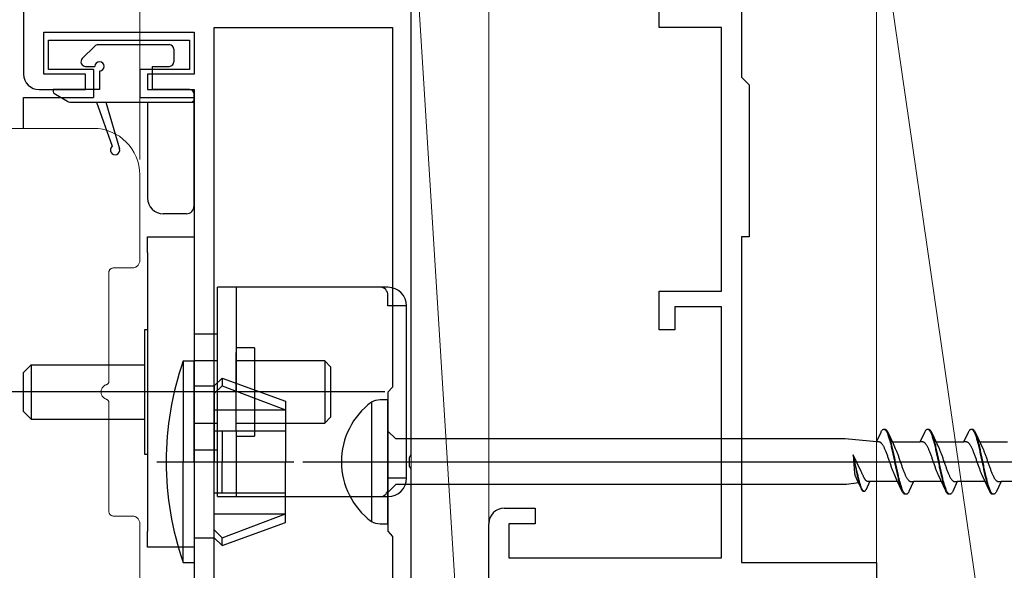
# Model space of a CAD drawing. Extents: x 105 to 1155, y 126 to 1687.
# Drawn here: x 923 to 987, y 367 to 403 of the extents above; entities that cross this region are included whole.
import ezdxf

# ---------------------------------------------------------------- set-up
doc = ezdxf.new("R2010")
doc.units = 0
doc.linetypes.add('YCENTER_1', pattern=[13, 10, -1, 1, -1])
doc.linetypes.add('YDIVIDE_1', pattern=[15, 10, -1, 1, -1, 1, -1])
for name, color, linetype, lineweight in [('YKK_11', 7, 'CONTINUOUS', 30), ('YKK_12', 2, 'CONTINUOUS', 13), ('YKK_13', 4, 'CONTINUOUS', 30), ('YKK_D', 6, 'CONTINUOUS', 13), ('YSS_K', 3, 'CONTINUOUS', 13)]:
    doc.layers.add(name, color=color, linetype=linetype, lineweight=lineweight)

msp = doc.modelspace()

# ---------------------------------------------------------------- linework, layer by layer
at = {"layer": 'YKK_11', "color": 211, "linetype": 'ByBlock', "lineweight": -2, "ltscale": 0.5}
for p, q in [((923.5, 447), (923.5, 399)), ((948.5, 374.458), (948.5, 447)), ((935.8, 359), (935.8, 402)), ((935.8, 402), (947.3, 402)), ((947.3, 402), (947.3, 378.819)), ((924.8, 399), (924.8, 401.7)), ((924.8, 401.7), (934.5, 401.7)), ((934.5, 401.7), (934.5, 399)), ((927.5, 399), (924.8, 399)), ((927.5, 398), (927.5, 399)), ((934.5, 399), (931.5, 399)), ((931.5, 399), (931.5, 398)), ((924.5, 398), (927.5, 398)), ((931.5, 398), (934.5, 398)), ((934.5, 398), (934.5, 359.7)), ((947.3, 378.819), (947, 378.481)), ((947, 378.481), (947, 369.519)), ((948.38, 374.275), (948.5, 374.458)), ((948.38, 373.725), (948.38, 374.275)), ((948.5, 373.542), (948.38, 373.725)), ((948.5, 338.958), (948.5, 373.542)), ((947, 369.519), (947.3, 369.181)), ((947.3, 369.181), (947.3, 359))]:
    msp.add_line(p, q, dxfattribs=at)
at = {"layer": 'YKK_11', "color": 4, "linetype": 'ByBlock', "lineweight": -2, "ltscale": 0.5}
for p, q in [((969.8, 410.2), (969.8, 398.8)), ((964.5, 402), (964.5, 404.5)), ((968.5, 402), (964.5, 402)), ((968.5, 385), (968.5, 402)), ((969.8, 398.8), (970.1, 398.5)), ((970.1, 398.5), (970.3, 398.3)), ((970.3, 398.3), (970.3, 388.5)), ((970.3, 388.5), (969.8, 388.5)), ((969.8, 388.5), (969.8, 367.5)), ((964.5, 382.5), (964.5, 385)), ((964.5, 385), (968.5, 385)), ((968.5, 384), (965.5, 384)), ((965.5, 384), (965.5, 382.5)), ((968.5, 367.8), (968.5, 384)), ((965.5, 382.5), (964.5, 382.5)), ((954.5, 371), (956.5, 371)), ((956.5, 371), (956.5, 370)), ((953.5, 341.5), (953.5, 370)), ((956.5, 370), (954.8, 370)), ((954.8, 370), (954.8, 367.8)), ((954.8, 367.8), (968.5, 367.8)), ((969.8, 367.5), (978.5, 367.5)), ((978.5, 367.5), (978.5, 366.5))]:
    msp.add_line(p, q, dxfattribs=at)
at = {"layer": 'YKK_11', "color": 211, "linetype": 'ByBlock', "lineweight": -2, "ltscale": 0.5}
msp.add_arc((924.5, 399), 1, 180.00001, 269.99999, dxfattribs=at)
at = {"layer": 'YKK_11', "color": 4, "linetype": 'ByBlock', "lineweight": -2, "ltscale": 0.5}
msp.add_arc((954.5, 370), 1, 90.00001, 179.99999, dxfattribs=at)
at = {"layer": 'YKK_12', "linetype": 'YDIVIDE_1', "ltscale": 1.5}
for p, q in [((928, 395.5), (853.5, 395.5)), ((931, 387), (931, 392.5)), ((929, 379.171), (929, 386.2)), ((929.3, 386.5), (930.5, 386.5)), ((929, 370.8), (929, 377.829)), ((930.5, 370.5), (929.3, 370.5)), ((931, 364.5), (931, 370))]:
    msp.add_line(p, q, dxfattribs=at)
for centre, radius, start, end in [((928, 392.5), 3, 0, 90), ((930.5, 387), 0.5, 270, 0), ((929.3, 386.2), 0.3, 90, 180), ((928.8, 379.171), 0.2, 286.56024, 0.08306), ((929, 378.5), 0.5, 106.66692, 253.33358), ((928.8, 377.829), 0.2, 359.91257, 73.43851), ((929.3, 370.8), 0.3, 180, 270), ((930.5, 370), 0.5, 0, 90)]:
    msp.add_arc(centre, radius, start, end, dxfattribs=at)
at = {"layer": 'YKK_13', "ltscale": 1.5}
for p, q in [((925.1, 399.3), (925.1, 401.2)), ((925.1, 401.2), (934.2, 401.2)), ((927.288, 400.012), (928.088, 400.812)), ((928.3, 400.9), (932.9, 400.9)), ((934.2, 401.2), (934.2, 399.3)), ((933.2, 400.6), (933.2, 399.8)), ((927.5, 399.5), (928.1, 399.5)), ((931.8, 399.5), (931.8, 398)), ((931.8, 399.5), (932.9, 399.5)), ((928, 399.3), (925.1, 399.3)), ((928, 399.3), (928, 397.5)), ((928.4, 399.2), (928.4, 398)), ((931, 399.3), (931, 397.5)), ((934.2, 399.3), (931, 399.3)), ((923.5, 397.5), (928, 397.5)), ((923.5, 395.5), (923.5, 397.5)), ((925.4, 398), (925.4, 397.951)), ((928.4, 398), (925.4, 398)), ((926.33, 397.24), (925.55, 397.691)), ((931, 397.5), (934.5, 397.5)), ((934.2, 398), (931.802, 398)), ((934.5, 390.5), (934.5, 397.7)), ((934.5, 397.5), (934.5, 359)), ((926.48, 397.2), (934.5, 397.2)), ((928.2, 397.2), (929.224, 394.343)), ((928.8, 397.2), (929.688, 394.185)), ((931.5, 397.2), (931.5, 391)), ((934.5, 397.325), (934.375, 397.2)), ((934, 390), (932.5, 390))]:
    msp.add_line(p, q, dxfattribs=at)
at = {"layer": 'YKK_13'}
for p, q in [((931.5, 388.5), (934.5, 388.5)), ((931.5, 387.5), (931.5, 388.5)), ((934.5, 388.5), (934.5, 368.5)), ((931.5, 387.5), (931.5, 369.5)), ((947, 385.25), (936, 385.25)), ((936, 371.75), (936, 385.25)), ((937.2, 385.25), (937.2, 378.5)), ((947, 384.05), (947, 384.75)), ((948.2, 384.05), (947, 384.05)), ((948.2, 372.951), (948.2, 384.049)), ((931.5, 382.5), (931.3, 382.5)), ((931.3, 382.5), (931.3, 374.5)), ((934.5, 382.25), (936, 382.25)), ((938.4, 381.35), (937.2, 381.35)), ((937.2, 375.951), (937.2, 381.049)), ((938.4, 381.35), (938.4, 375.65)), ((933.786, 380.5), (934.5, 380.5)), ((933.786, 380.5), (933.786, 374)), ((936, 380.5), (934.5, 380.5)), ((934.5, 374), (934.5, 380.5)), ((942.925, 380.5), (937.2, 380.5)), ((943.3, 380.125), (942.925, 380.5)), ((942.925, 380.5), (942.925, 376.5)), ((923.5, 379.75), (924, 380.25)), ((923.5, 377.25), (923.5, 379.75)), ((924, 380.25), (924, 376.75)), ((924, 380.25), (931.3, 380.25)), ((943.3, 380.125), (943.3, 376.875)), ((935.8, 378.9), (936.3, 379.4)), ((936.3, 379.4), (940.4, 377.908)), ((936.3, 379.4), (936.3, 378.9)), ((946.8, 378.5), (921, 378.5)), ((934.5, 378.9), (935.8, 378.9)), ((935.8, 378.9), (935.8, 374)), ((935.8, 378.4), (936.3, 378.9)), ((936.3, 378.9), (940.4, 377.348)), ((940.4, 377.908), (940.4, 374)), ((924, 376.75), (923.5, 377.25)), ((935.8, 377.348), (940.4, 377.348)), ((924, 376.75), (931.3, 376.75)), ((942.925, 376.5), (943.3, 376.875)), ((934.5, 376.5), (936, 376.5)), ((935.8, 376), (940.4, 376)), ((936.3, 376), (936.3, 374)), ((937.2, 376.5), (942.925, 376.5)), ((937.2, 375.951), (937.2, 371.75)), ((937.2, 375.65), (938.4, 375.65)), ((936, 374.75), (934.5, 374.75)), ((931.3, 374.5), (931.5, 374.5)), ((933.786, 367.5), (933.786, 374)), ((934.5, 374), (934.5, 367.5)), ((935.8, 369.1), (935.8, 374)), ((936.3, 372), (936.3, 374)), ((940.4, 370.092), (940.4, 374)), ((947, 372.25), (947, 372.95)), ((948.2, 372.95), (947, 372.95)), ((935.8, 372), (940.4, 372)), ((936, 371.75), (947, 371.75)), ((935.8, 370.652), (940.4, 370.652)), ((936.3, 369.1), (940.4, 370.652)), ((935.8, 369.6), (936.3, 369.1)), ((936.3, 368.6), (940.4, 370.092)), ((931.5, 368.5), (931.5, 369.5)), ((934.5, 369.1), (935.8, 369.1)), ((935.8, 369.1), (936.3, 368.6)), ((936.3, 368.6), (936.3, 369.1)), ((934.5, 368.5), (931.5, 368.5)), ((933.786, 367.5), (934.5, 367.5))]:
    msp.add_line(p, q, dxfattribs=at)
at = {"layer": 'YKK_13', "linetype": 'ByBlock', "lineweight": -2, "ltscale": 3}
for p, q in [((945.93, 377.852), (945.93, 370.148)), ((947, 378), (946.495, 378)), ((947, 370), (947, 378)), ((947.5, 375.475), (947, 375.975)), ((978.5, 375.275), (978.796, 375.915)), ((978.796, 375.915), (978.816, 375.952)), ((978.816, 375.952), (978.835, 375.985)), ((978.835, 375.985), (978.855, 376.014)), ((978.855, 376.014), (978.875, 376.038)), ((978.875, 376.038), (978.894, 376.059)), ((978.894, 376.059), (978.914, 376.076)), ((978.914, 376.076), (978.933, 376.088)), ((978.933, 376.088), (978.953, 376.096)), ((978.953, 376.096), (978.972, 376.1)), ((978.972, 376.1), (979.052, 376.1)), ((979.012, 376.095), (979.031, 376.086)), ((979.031, 376.086), (979.051, 376.073)), ((979.051, 376.073), (979.07, 376.056)), ((979.052, 376.1), (979.072, 376.096)), ((979.07, 376.056), (979.09, 376.035)), ((979.072, 376.096), (979.092, 376.088)), ((979.09, 376.035), (979.11, 376.01)), ((979.092, 376.088), (979.111, 376.076)), ((979.11, 376.01), (979.129, 375.98)), ((979.111, 376.076), (979.131, 376.059)), ((979.129, 375.98), (979.149, 375.947)), ((979.131, 376.059), (979.15, 376.038)), ((979.149, 375.947), (979.168, 375.909)), ((979.15, 376.038), (979.17, 376.014)), ((979.168, 375.909), (979.188, 375.868)), ((979.17, 376.014), (979.19, 375.985)), ((979.19, 375.985), (979.209, 375.952)), ((979.209, 375.952), (979.229, 375.915)), ((979.229, 375.915), (979.248, 375.875)), ((981.32, 375.275), (981.616, 375.915)), ((981.616, 375.915), (981.636, 375.952)), ((981.636, 375.952), (981.655, 375.985)), ((981.655, 375.985), (981.675, 376.014)), ((981.675, 376.014), (981.695, 376.038)), ((981.695, 376.038), (981.714, 376.059)), ((981.714, 376.059), (981.734, 376.076)), ((981.734, 376.076), (981.753, 376.088)), ((981.753, 376.088), (981.773, 376.096)), ((981.773, 376.096), (981.792, 376.1)), ((981.792, 376.1), (981.872, 376.1)), ((981.832, 376.095), (981.851, 376.086)), ((981.851, 376.086), (981.871, 376.073)), ((981.871, 376.073), (981.89, 376.056)), ((981.872, 376.1), (981.892, 376.096)), ((981.89, 376.056), (981.91, 376.035)), ((981.892, 376.096), (981.912, 376.088)), ((981.91, 376.035), (981.93, 376.01)), ((981.912, 376.088), (981.931, 376.076)), ((981.93, 376.01), (981.949, 375.98)), ((981.931, 376.076), (981.951, 376.059)), ((981.949, 375.98), (981.969, 375.947)), ((981.951, 376.059), (981.97, 376.038)), ((981.969, 375.947), (981.988, 375.909)), ((981.97, 376.038), (981.99, 376.014)), ((981.988, 375.909), (982.008, 375.868)), ((981.99, 376.014), (982.01, 375.985)), ((982.01, 375.985), (982.029, 375.952)), ((982.029, 375.952), (982.049, 375.915)), ((982.049, 375.915), (982.068, 375.875)), ((984.14, 375.275), (984.436, 375.915)), ((984.436, 375.915), (984.456, 375.952)), ((984.456, 375.952), (984.475, 375.985)), ((984.475, 375.985), (984.495, 376.014)), ((984.495, 376.014), (984.515, 376.038)), ((984.515, 376.038), (984.534, 376.059)), ((984.534, 376.059), (984.554, 376.076)), ((984.554, 376.076), (984.573, 376.088)), ((984.573, 376.088), (984.593, 376.096)), ((984.593, 376.096), (984.612, 376.1)), ((984.612, 376.1), (984.692, 376.1)), ((984.652, 376.095), (984.671, 376.086)), ((984.671, 376.086), (984.691, 376.073)), ((984.691, 376.073), (984.71, 376.056)), ((984.692, 376.1), (984.712, 376.096)), ((984.71, 376.056), (984.73, 376.035)), ((984.712, 376.096), (984.732, 376.088)), ((984.73, 376.035), (984.75, 376.01)), ((984.732, 376.088), (984.751, 376.076)), ((984.75, 376.01), (984.769, 375.98)), ((984.751, 376.076), (984.771, 376.059)), ((984.769, 375.98), (984.789, 375.947)), ((984.771, 376.059), (984.79, 376.038)), ((984.789, 375.947), (984.808, 375.909)), ((984.79, 376.038), (984.81, 376.014)), ((984.808, 375.909), (984.828, 375.868)), ((984.81, 376.014), (984.83, 375.985)), ((984.83, 375.985), (984.849, 375.952)), ((984.849, 375.952), (984.869, 375.915)), ((984.869, 375.915), (984.888, 375.875)), ((976.483, 375.475), (947.5, 375.475)), ((978.5, 375.275), (976.483, 375.475)), ((978.679, 375.275), (978.5, 375.275)), ((978.698, 375.272), (978.679, 375.275)), ((979.188, 375.868), (979.207, 375.823)), ((979.207, 375.823), (979.227, 375.775)), ((979.227, 375.775), (979.247, 375.722)), ((979.247, 375.722), (979.266, 375.667)), ((979.248, 375.875), (979.571, 375.176)), ((979.266, 375.667), (979.286, 375.608)), ((979.286, 375.608), (979.305, 375.546)), ((979.307, 375.731), (979.287, 375.782)), ((979.305, 375.546), (979.325, 375.48)), ((979.327, 375.675), (979.307, 375.731)), ((979.325, 375.48), (979.345, 375.412)), ((979.346, 375.617), (979.327, 375.675)), ((979.345, 375.412), (979.364, 375.341)), ((979.366, 375.555), (979.346, 375.617)), ((979.364, 375.341), (979.384, 375.267)), ((979.385, 375.49), (979.366, 375.555)), ((979.405, 375.422), (979.385, 375.49)), ((979.425, 375.352), (979.405, 375.422)), ((979.444, 375.278), (979.425, 375.352)), ((979.464, 375.202), (979.444, 375.278)), ((979.525, 375.275), (981.32, 375.275)), ((981.499, 375.275), (981.32, 375.275)), ((981.518, 375.272), (981.499, 375.275)), ((982.008, 375.868), (982.027, 375.823)), ((982.027, 375.823), (982.047, 375.775)), ((982.047, 375.775), (982.067, 375.722)), ((982.067, 375.722), (982.086, 375.667)), ((982.068, 375.875), (982.391, 375.176)), ((982.086, 375.667), (982.106, 375.608)), ((982.106, 375.608), (982.125, 375.546)), ((982.127, 375.731), (982.107, 375.782)), ((982.125, 375.546), (982.145, 375.48)), ((982.147, 375.675), (982.127, 375.731)), ((982.145, 375.48), (982.165, 375.412)), ((982.166, 375.617), (982.147, 375.675)), ((982.165, 375.412), (982.184, 375.341)), ((982.186, 375.555), (982.166, 375.617)), ((982.184, 375.341), (982.204, 375.267)), ((982.205, 375.49), (982.186, 375.555)), ((982.225, 375.422), (982.205, 375.49)), ((982.245, 375.352), (982.225, 375.422)), ((982.264, 375.278), (982.245, 375.352)), ((982.284, 375.202), (982.264, 375.278)), ((982.345, 375.275), (984.14, 375.275)), ((984.319, 375.275), (984.14, 375.275)), ((984.338, 375.272), (984.319, 375.275)), ((984.828, 375.868), (984.847, 375.823)), ((984.847, 375.823), (984.867, 375.775)), ((984.867, 375.775), (984.887, 375.722)), ((984.887, 375.722), (984.906, 375.667)), ((984.888, 375.875), (985.211, 375.176)), ((984.906, 375.667), (984.926, 375.608)), ((984.926, 375.608), (984.945, 375.546)), ((984.947, 375.731), (984.927, 375.782)), ((984.945, 375.546), (984.965, 375.48)), ((984.967, 375.675), (984.947, 375.731)), ((984.965, 375.48), (984.985, 375.412)), ((984.986, 375.617), (984.967, 375.675)), ((984.985, 375.412), (985.004, 375.341)), ((985.006, 375.555), (984.986, 375.617)), ((985.004, 375.341), (985.024, 375.267)), ((985.025, 375.49), (985.006, 375.555)), ((985.045, 375.422), (985.025, 375.49)), ((985.065, 375.352), (985.045, 375.422)), ((985.084, 375.278), (985.065, 375.352)), ((985.104, 375.202), (985.084, 375.278)), ((985.165, 375.275), (986.96, 375.275)), ((978.718, 375.267), (978.698, 375.272)), ((978.738, 375.26), (978.718, 375.267)), ((978.757, 375.25), (978.738, 375.26)), ((978.777, 375.237), (978.757, 375.25)), ((978.796, 375.222), (978.777, 375.237)), ((978.816, 375.204), (978.796, 375.222)), ((978.836, 375.184), (978.816, 375.204)), ((978.855, 375.162), (978.836, 375.184)), ((978.875, 375.137), (978.855, 375.162)), ((978.894, 375.11), (978.875, 375.137)), ((978.914, 375.081), (978.894, 375.11)), ((978.933, 375.049), (978.914, 375.081)), ((978.953, 375.016), (978.933, 375.049)), ((978.973, 374.98), (978.953, 375.016)), ((978.992, 374.943), (978.973, 374.98)), ((979.012, 374.903), (978.992, 374.943)), ((979.031, 374.862), (979.012, 374.903)), ((979.051, 374.819), (979.031, 374.862)), ((979.071, 374.774), (979.051, 374.819)), ((979.09, 374.728), (979.071, 374.774)), ((979.11, 374.68), (979.09, 374.728)), ((979.129, 374.631), (979.11, 374.68)), ((979.384, 375.267), (979.403, 375.19)), ((979.403, 375.19), (979.423, 375.111)), ((979.423, 375.111), (979.442, 375.03)), ((979.442, 375.03), (979.462, 374.947)), ((979.462, 374.947), (979.482, 374.862)), ((979.483, 375.124), (979.464, 375.202)), ((979.482, 374.862), (979.501, 374.775)), ((979.503, 375.043), (979.483, 375.124)), ((979.501, 374.775), (979.521, 374.687)), ((979.522, 374.96), (979.503, 375.043)), ((979.521, 374.687), (979.54, 374.597)), ((979.542, 374.875), (979.522, 374.96)), ((979.562, 374.789), (979.542, 374.875)), ((979.581, 374.7), (979.562, 374.789)), ((979.571, 375.176), (979.718, 374.859)), ((979.601, 374.611), (979.581, 374.7)), ((979.718, 374.859), (979.738, 374.815)), ((979.738, 374.815), (979.757, 374.771)), ((979.757, 374.771), (979.777, 374.724)), ((979.777, 374.724), (979.796, 374.676)), ((979.796, 374.676), (979.816, 374.627)), ((981.538, 375.267), (981.518, 375.272)), ((981.558, 375.26), (981.538, 375.267)), ((981.577, 375.25), (981.558, 375.26)), ((981.597, 375.237), (981.577, 375.25)), ((981.616, 375.222), (981.597, 375.237)), ((981.636, 375.204), (981.616, 375.222)), ((981.656, 375.184), (981.636, 375.204)), ((981.675, 375.162), (981.656, 375.184)), ((981.695, 375.137), (981.675, 375.162)), ((981.714, 375.11), (981.695, 375.137)), ((981.734, 375.081), (981.714, 375.11)), ((981.753, 375.049), (981.734, 375.081)), ((981.773, 375.016), (981.753, 375.049)), ((981.793, 374.98), (981.773, 375.016)), ((981.812, 374.943), (981.793, 374.98)), ((981.832, 374.903), (981.812, 374.943)), ((981.851, 374.862), (981.832, 374.903)), ((981.871, 374.819), (981.851, 374.862)), ((981.891, 374.774), (981.871, 374.819)), ((981.91, 374.728), (981.891, 374.774)), ((981.93, 374.68), (981.91, 374.728)), ((981.949, 374.631), (981.93, 374.68)), ((982.204, 375.267), (982.223, 375.19)), ((982.223, 375.19), (982.243, 375.111)), ((982.243, 375.111), (982.262, 375.03)), ((982.262, 375.03), (982.282, 374.947)), ((982.282, 374.947), (982.302, 374.862)), ((982.303, 375.124), (982.284, 375.202)), ((982.302, 374.862), (982.321, 374.775)), ((982.323, 375.043), (982.303, 375.124)), ((982.321, 374.775), (982.341, 374.687)), ((982.342, 374.96), (982.323, 375.043)), ((982.341, 374.687), (982.36, 374.597)), ((982.362, 374.875), (982.342, 374.96)), ((982.382, 374.789), (982.362, 374.875)), ((982.401, 374.7), (982.382, 374.789)), ((982.391, 375.176), (982.538, 374.859)), ((982.421, 374.611), (982.401, 374.7)), ((982.538, 374.859), (982.558, 374.815)), ((982.558, 374.815), (982.577, 374.771)), ((982.577, 374.771), (982.597, 374.724)), ((982.597, 374.724), (982.616, 374.676)), ((982.616, 374.676), (982.636, 374.627)), ((984.358, 375.267), (984.338, 375.272)), ((984.378, 375.26), (984.358, 375.267)), ((984.397, 375.25), (984.378, 375.26)), ((984.417, 375.237), (984.397, 375.25)), ((984.436, 375.222), (984.417, 375.237)), ((984.456, 375.204), (984.436, 375.222)), ((984.476, 375.184), (984.456, 375.204)), ((984.495, 375.162), (984.476, 375.184)), ((984.515, 375.137), (984.495, 375.162)), ((984.534, 375.11), (984.515, 375.137)), ((984.554, 375.081), (984.534, 375.11)), ((984.573, 375.049), (984.554, 375.081)), ((984.593, 375.016), (984.573, 375.049)), ((984.613, 374.98), (984.593, 375.016)), ((984.632, 374.943), (984.613, 374.98)), ((984.652, 374.903), (984.632, 374.943)), ((984.671, 374.862), (984.652, 374.903)), ((984.691, 374.819), (984.671, 374.862)), ((984.711, 374.774), (984.691, 374.819)), ((984.73, 374.728), (984.711, 374.774)), ((984.75, 374.68), (984.73, 374.728)), ((984.769, 374.631), (984.75, 374.68)), ((985.024, 375.267), (985.043, 375.19)), ((985.043, 375.19), (985.063, 375.111)), ((985.063, 375.111), (985.082, 375.03)), ((985.082, 375.03), (985.102, 374.947)), ((985.102, 374.947), (985.122, 374.862)), ((985.123, 375.124), (985.104, 375.202)), ((985.122, 374.862), (985.141, 374.775)), ((985.143, 375.043), (985.123, 375.124)), ((985.141, 374.775), (985.161, 374.687)), ((985.162, 374.96), (985.143, 375.043)), ((985.161, 374.687), (985.18, 374.597)), ((985.182, 374.875), (985.162, 374.96)), ((985.202, 374.789), (985.182, 374.875)), ((985.221, 374.7), (985.202, 374.789)), ((985.211, 375.176), (985.358, 374.859)), ((985.241, 374.611), (985.221, 374.7)), ((985.358, 374.859), (985.378, 374.815)), ((985.378, 374.815), (985.397, 374.771)), ((985.397, 374.771), (985.417, 374.724)), ((985.417, 374.724), (985.436, 374.676)), ((985.436, 374.676), (985.456, 374.627)), ((977, 374.453), (977.091, 373.256)), ((977.516, 373.376), (977, 374.453)), ((977.285, 373.24), (977, 374.453)), ((977, 374.453), (977.239, 373.23)), ((979.149, 374.581), (979.129, 374.631)), ((979.168, 374.529), (979.149, 374.581)), ((979.188, 374.477), (979.168, 374.529)), ((979.208, 374.423), (979.188, 374.477)), ((979.227, 374.369), (979.208, 374.423)), ((979.247, 374.314), (979.227, 374.369)), ((979.266, 374.258), (979.247, 374.314)), ((979.286, 374.202), (979.266, 374.258)), ((979.306, 374.145), (979.286, 374.202)), ((979.325, 374.088), (979.306, 374.145)), ((979.345, 374.031), (979.325, 374.088)), ((979.364, 373.974), (979.345, 374.031)), ((979.54, 374.597), (979.56, 374.506)), ((979.56, 374.506), (979.58, 374.414)), ((979.58, 374.414), (979.599, 374.322)), ((979.599, 374.322), (979.619, 374.228)), ((979.62, 374.52), (979.601, 374.611)), ((979.619, 374.228), (979.638, 374.134)), ((979.64, 374.428), (979.62, 374.52)), ((979.638, 374.134), (979.658, 374.04)), ((979.66, 374.336), (979.64, 374.428)), ((979.658, 374.04), (979.677, 373.946)), ((979.679, 374.242), (979.66, 374.336)), ((979.699, 374.148), (979.679, 374.242)), ((979.718, 374.054), (979.699, 374.148)), ((979.738, 373.96), (979.718, 374.054)), ((979.816, 374.627), (979.836, 374.577)), ((979.836, 374.577), (979.855, 374.525)), ((979.855, 374.525), (979.875, 374.473)), ((979.875, 374.473), (979.894, 374.419)), ((979.894, 374.419), (979.914, 374.364)), ((979.914, 374.364), (979.933, 374.309)), ((979.933, 374.309), (979.953, 374.254)), ((979.953, 374.254), (979.973, 374.197)), ((979.973, 374.197), (979.992, 374.14)), ((979.992, 374.14), (980.012, 374.083)), ((980.012, 374.083), (980.031, 374.026)), ((980.031, 374.026), (980.051, 373.969)), ((981.969, 374.581), (981.949, 374.631)), ((981.988, 374.529), (981.969, 374.581)), ((982.008, 374.477), (981.988, 374.529)), ((982.028, 374.423), (982.008, 374.477)), ((982.047, 374.369), (982.028, 374.423)), ((982.067, 374.314), (982.047, 374.369)), ((982.086, 374.258), (982.067, 374.314)), ((982.106, 374.202), (982.086, 374.258)), ((982.126, 374.145), (982.106, 374.202)), ((982.145, 374.088), (982.126, 374.145)), ((982.165, 374.031), (982.145, 374.088)), ((982.184, 373.974), (982.165, 374.031)), ((982.36, 374.597), (982.38, 374.506)), ((982.38, 374.506), (982.4, 374.414)), ((982.4, 374.414), (982.419, 374.322)), ((982.419, 374.322), (982.439, 374.228)), ((982.44, 374.52), (982.421, 374.611)), ((982.439, 374.228), (982.458, 374.134)), ((982.46, 374.428), (982.44, 374.52)), ((982.458, 374.134), (982.478, 374.04)), ((982.48, 374.336), (982.46, 374.428)), ((982.478, 374.04), (982.497, 373.946)), ((982.499, 374.242), (982.48, 374.336)), ((982.519, 374.148), (982.499, 374.242)), ((982.538, 374.054), (982.519, 374.148)), ((982.558, 373.96), (982.538, 374.054)), ((982.636, 374.627), (982.656, 374.577)), ((982.656, 374.577), (982.675, 374.525)), ((982.675, 374.525), (982.695, 374.473)), ((982.695, 374.473), (982.714, 374.419)), ((982.714, 374.419), (982.734, 374.364)), ((982.734, 374.364), (982.753, 374.309)), ((982.753, 374.309), (982.773, 374.254)), ((982.773, 374.254), (982.793, 374.197)), ((982.793, 374.197), (982.812, 374.14)), ((982.812, 374.14), (982.832, 374.083)), ((982.832, 374.083), (982.851, 374.026)), ((982.851, 374.026), (982.871, 373.969)), ((984.789, 374.581), (984.769, 374.631)), ((984.808, 374.529), (984.789, 374.581)), ((984.828, 374.477), (984.808, 374.529)), ((984.848, 374.423), (984.828, 374.477)), ((984.867, 374.369), (984.848, 374.423)), ((984.887, 374.314), (984.867, 374.369)), ((984.906, 374.258), (984.887, 374.314)), ((984.926, 374.202), (984.906, 374.258)), ((984.946, 374.145), (984.926, 374.202)), ((984.965, 374.088), (984.946, 374.145)), ((984.985, 374.031), (984.965, 374.088)), ((985.004, 373.974), (984.985, 374.031)), ((985.18, 374.597), (985.2, 374.506)), ((985.2, 374.506), (985.22, 374.414)), ((985.22, 374.414), (985.239, 374.322)), ((985.239, 374.322), (985.259, 374.228)), ((985.26, 374.52), (985.241, 374.611)), ((985.259, 374.228), (985.278, 374.134)), ((985.28, 374.428), (985.26, 374.52)), ((985.278, 374.134), (985.298, 374.04)), ((985.3, 374.336), (985.28, 374.428)), ((985.298, 374.04), (985.317, 373.946)), ((985.319, 374.242), (985.3, 374.336)), ((985.339, 374.148), (985.319, 374.242)), ((985.358, 374.054), (985.339, 374.148)), ((985.378, 373.96), (985.358, 374.054)), ((985.456, 374.627), (985.476, 374.577)), ((985.476, 374.577), (985.495, 374.525)), ((985.495, 374.525), (985.515, 374.473)), ((985.515, 374.473), (985.534, 374.419)), ((985.534, 374.419), (985.554, 374.364)), ((985.554, 374.364), (985.573, 374.309)), ((985.573, 374.309), (985.593, 374.254)), ((985.593, 374.254), (985.613, 374.197)), ((985.613, 374.197), (985.632, 374.14)), ((985.632, 374.14), (985.652, 374.083)), ((985.652, 374.083), (985.671, 374.026)), ((985.671, 374.026), (985.691, 373.969)), ((977.562, 373.279), (977.516, 373.376)), ((979.384, 373.917), (979.364, 373.974)), ((979.403, 373.86), (979.384, 373.917)), ((979.423, 373.803), (979.403, 373.86)), ((979.443, 373.747), (979.423, 373.803)), ((979.462, 373.691), (979.443, 373.747)), ((979.482, 373.636), (979.462, 373.691)), ((979.501, 373.581), (979.482, 373.636)), ((979.521, 373.527), (979.501, 373.581)), ((979.541, 373.475), (979.521, 373.527)), ((979.56, 373.423), (979.541, 373.475)), ((979.58, 373.373), (979.56, 373.423)), ((979.599, 373.324), (979.58, 373.373)), ((979.677, 373.946), (979.697, 373.852)), ((979.697, 373.852), (979.717, 373.758)), ((979.717, 373.758), (979.736, 373.664)), ((979.736, 373.664), (979.756, 373.572)), ((979.757, 373.866), (979.738, 373.96)), ((979.756, 373.572), (979.775, 373.48)), ((979.777, 373.772), (979.757, 373.866)), ((979.775, 373.48), (979.795, 373.389)), ((979.797, 373.678), (979.777, 373.772)), ((979.795, 373.389), (979.815, 373.3)), ((979.816, 373.586), (979.797, 373.678)), ((979.836, 373.494), (979.816, 373.586)), ((979.855, 373.403), (979.836, 373.494)), ((979.875, 373.313), (979.855, 373.403)), ((980.051, 373.969), (980.071, 373.912)), ((980.071, 373.912), (980.09, 373.855)), ((980.09, 373.855), (980.11, 373.798)), ((980.11, 373.798), (980.129, 373.742)), ((980.129, 373.742), (980.149, 373.686)), ((980.149, 373.686), (980.168, 373.631)), ((980.168, 373.631), (980.188, 373.577)), ((980.188, 373.577), (980.208, 373.523)), ((980.208, 373.523), (980.227, 373.471)), ((980.227, 373.471), (980.247, 373.419)), ((980.247, 373.419), (980.266, 373.369)), ((980.266, 373.369), (980.286, 373.32)), ((982.204, 373.917), (982.184, 373.974)), ((982.223, 373.86), (982.204, 373.917)), ((982.243, 373.803), (982.223, 373.86)), ((982.263, 373.747), (982.243, 373.803)), ((982.282, 373.691), (982.263, 373.747)), ((982.302, 373.636), (982.282, 373.691)), ((982.321, 373.581), (982.302, 373.636)), ((982.341, 373.527), (982.321, 373.581)), ((982.361, 373.475), (982.341, 373.527)), ((982.38, 373.423), (982.361, 373.475)), ((982.4, 373.373), (982.38, 373.423)), ((982.419, 373.324), (982.4, 373.373)), ((982.497, 373.946), (982.517, 373.852)), ((982.517, 373.852), (982.537, 373.758)), ((982.537, 373.758), (982.556, 373.664)), ((982.556, 373.664), (982.576, 373.572)), ((982.577, 373.866), (982.558, 373.96)), ((982.576, 373.572), (982.595, 373.48)), ((982.597, 373.772), (982.577, 373.866)), ((982.595, 373.48), (982.615, 373.389)), ((982.617, 373.678), (982.597, 373.772)), ((982.615, 373.389), (982.635, 373.3)), ((982.636, 373.586), (982.617, 373.678)), ((982.656, 373.494), (982.636, 373.586)), ((982.675, 373.403), (982.656, 373.494)), ((982.695, 373.313), (982.675, 373.403)), ((982.871, 373.969), (982.891, 373.912)), ((982.891, 373.912), (982.91, 373.855)), ((982.91, 373.855), (982.93, 373.798)), ((982.93, 373.798), (982.949, 373.742)), ((982.949, 373.742), (982.969, 373.686)), ((982.969, 373.686), (982.988, 373.631)), ((982.988, 373.631), (983.008, 373.577)), ((983.008, 373.577), (983.028, 373.523)), ((983.028, 373.523), (983.047, 373.471)), ((983.047, 373.471), (983.067, 373.419)), ((983.067, 373.419), (983.086, 373.369)), ((983.086, 373.369), (983.106, 373.32)), ((985.024, 373.917), (985.004, 373.974)), ((985.043, 373.86), (985.024, 373.917)), ((985.063, 373.803), (985.043, 373.86)), ((985.083, 373.747), (985.063, 373.803)), ((985.102, 373.691), (985.083, 373.747)), ((985.122, 373.636), (985.102, 373.691)), ((985.141, 373.581), (985.122, 373.636)), ((985.161, 373.527), (985.141, 373.581)), ((985.181, 373.475), (985.161, 373.527)), ((985.2, 373.423), (985.181, 373.475)), ((985.22, 373.373), (985.2, 373.423)), ((985.239, 373.324), (985.22, 373.373)), ((985.317, 373.946), (985.337, 373.852)), ((985.337, 373.852), (985.357, 373.758)), ((985.357, 373.758), (985.376, 373.664)), ((985.376, 373.664), (985.396, 373.572)), ((985.397, 373.866), (985.378, 373.96)), ((985.396, 373.572), (985.415, 373.48)), ((985.417, 373.772), (985.397, 373.866)), ((985.415, 373.48), (985.435, 373.389)), ((985.437, 373.678), (985.417, 373.772)), ((985.435, 373.389), (985.455, 373.3)), ((985.456, 373.586), (985.437, 373.678)), ((985.476, 373.494), (985.456, 373.586)), ((985.495, 373.403), (985.476, 373.494)), ((985.515, 373.313), (985.495, 373.403)), ((985.691, 373.969), (985.711, 373.912)), ((985.711, 373.912), (985.73, 373.855)), ((985.73, 373.855), (985.75, 373.798)), ((985.75, 373.798), (985.769, 373.742)), ((985.769, 373.742), (985.789, 373.686)), ((985.789, 373.686), (985.808, 373.631)), ((985.808, 373.631), (985.828, 373.577)), ((985.828, 373.577), (985.848, 373.523)), ((985.848, 373.523), (985.867, 373.471)), ((985.867, 373.471), (985.887, 373.419)), ((985.887, 373.419), (985.906, 373.369)), ((985.906, 373.369), (985.926, 373.32)), ((977.091, 373.256), (977.098, 373.2)), ((977.098, 373.2), (977.11, 373.133)), ((977.11, 373.133), (977.135, 373.074)), ((977.135, 373.074), (977.15, 373.042)), ((977.15, 373.042), (977.262, 372.8)), ((977.239, 373.23), (977.254, 373.162)), ((977.254, 373.162), (977.269, 373.095)), ((977.262, 372.8), (977.507, 372.269)), ((977.269, 373.095), (977.284, 373.029)), ((977.284, 373.029), (977.299, 372.965)), ((977.3, 373.172), (977.285, 373.24)), ((977.299, 372.965), (977.314, 372.902)), ((977.315, 373.105), (977.3, 373.172)), ((977.314, 372.902), (977.329, 372.84)), ((977.33, 373.039), (977.315, 373.105)), ((977.329, 372.84), (977.344, 372.781)), ((977.345, 372.974), (977.33, 373.039)), ((977.344, 372.781), (977.358, 372.723)), ((977.36, 372.911), (977.345, 372.974)), ((977.375, 372.849), (977.36, 372.911)), ((977.389, 372.789), (977.375, 372.849)), ((977.404, 372.731), (977.389, 372.789)), ((977.588, 373.229), (977.562, 373.279)), ((977.612, 373.177), (977.588, 373.229)), ((977.627, 373.141), (977.612, 373.177)), ((977.642, 373.106), (977.627, 373.141)), ((977.657, 373.072), (977.642, 373.106)), ((977.672, 373.039), (977.657, 373.072)), ((977.687, 373.008), (977.672, 373.039)), ((977.702, 372.978), (977.687, 373.008)), ((977.717, 372.949), (977.702, 372.978)), ((977.732, 372.922), (977.717, 372.949)), ((977.746, 372.897), (977.732, 372.922)), ((977.761, 372.873), (977.746, 372.897)), ((977.776, 372.85), (977.761, 372.873)), ((977.791, 372.83), (977.776, 372.85)), ((977.806, 372.811), (977.791, 372.83)), ((977.821, 372.794), (977.806, 372.811)), ((977.836, 372.779), (977.821, 372.794)), ((977.851, 372.766), (977.836, 372.779)), ((977.865, 372.754), (977.851, 372.766)), ((977.88, 372.744), (977.865, 372.754)), ((977.895, 372.737), (977.88, 372.744)), ((977.91, 372.731), (977.895, 372.737)), ((979.619, 373.276), (979.599, 373.324)), ((979.638, 373.229), (979.619, 373.276)), ((979.658, 373.185), (979.638, 373.229)), ((979.678, 373.142), (979.658, 373.185)), ((979.825, 372.824), (979.678, 373.142)), ((979.815, 373.3), (979.834, 373.211)), ((980.147, 372.125), (979.825, 372.824)), ((979.834, 373.211), (979.854, 373.125)), ((979.854, 373.125), (979.873, 373.04)), ((979.873, 373.04), (979.893, 372.957)), ((979.895, 373.225), (979.875, 373.313)), ((979.893, 372.957), (979.912, 372.877)), ((979.914, 373.138), (979.895, 373.225)), ((979.912, 372.877), (979.932, 372.798)), ((979.934, 373.053), (979.914, 373.138)), ((979.932, 372.798), (979.952, 372.722)), ((979.953, 372.97), (979.934, 373.053)), ((979.973, 372.889), (979.953, 372.97)), ((979.992, 372.81), (979.973, 372.889)), ((980.012, 372.733), (979.992, 372.81)), ((980.032, 372.659), (980.012, 372.733)), ((980.286, 373.32), (980.306, 373.272)), ((980.306, 373.272), (980.325, 373.226)), ((980.325, 373.226), (980.345, 373.181)), ((980.345, 373.181), (980.364, 373.138)), ((980.364, 373.138), (980.384, 373.097)), ((980.384, 373.097), (980.403, 373.057)), ((980.403, 373.057), (980.423, 373.02)), ((980.423, 373.02), (980.443, 372.984)), ((980.443, 372.984), (980.462, 372.951)), ((980.462, 372.951), (980.482, 372.919)), ((980.482, 372.919), (980.501, 372.89)), ((980.501, 372.89), (980.521, 372.863)), ((980.521, 372.863), (980.541, 372.838)), ((980.541, 372.838), (980.56, 372.816)), ((980.56, 372.816), (980.58, 372.796)), ((980.58, 372.796), (980.599, 372.778)), ((980.599, 372.778), (980.619, 372.763)), ((980.619, 372.763), (980.638, 372.75)), ((980.638, 372.75), (980.658, 372.74)), ((980.658, 372.74), (980.678, 372.733)), ((980.678, 372.733), (980.697, 372.728)), ((982.439, 373.276), (982.419, 373.324)), ((982.458, 373.229), (982.439, 373.276)), ((982.478, 373.185), (982.458, 373.229)), ((982.498, 373.142), (982.478, 373.185)), ((982.645, 372.824), (982.498, 373.142)), ((982.635, 373.3), (982.654, 373.211)), ((982.967, 372.125), (982.645, 372.824)), ((982.654, 373.211), (982.674, 373.125)), ((982.674, 373.125), (982.693, 373.04)), ((982.693, 373.04), (982.713, 372.957)), ((982.715, 373.225), (982.695, 373.313)), ((982.713, 372.957), (982.732, 372.877)), ((982.734, 373.138), (982.715, 373.225)), ((982.732, 372.877), (982.752, 372.798)), ((982.754, 373.053), (982.734, 373.138)), ((982.752, 372.798), (982.772, 372.722)), ((982.773, 372.97), (982.754, 373.053)), ((982.793, 372.889), (982.773, 372.97)), ((982.812, 372.81), (982.793, 372.889)), ((982.832, 372.733), (982.812, 372.81)), ((982.852, 372.659), (982.832, 372.733)), ((983.106, 373.32), (983.126, 373.272)), ((983.126, 373.272), (983.145, 373.226)), ((983.145, 373.226), (983.165, 373.181)), ((983.165, 373.181), (983.184, 373.138)), ((983.184, 373.138), (983.204, 373.097)), ((983.204, 373.097), (983.223, 373.057)), ((983.223, 373.057), (983.243, 373.02)), ((983.243, 373.02), (983.263, 372.984)), ((983.263, 372.984), (983.282, 372.951)), ((983.282, 372.951), (983.302, 372.919)), ((983.302, 372.919), (983.321, 372.89)), ((983.321, 372.89), (983.341, 372.863)), ((983.341, 372.863), (983.361, 372.838)), ((983.361, 372.838), (983.38, 372.816)), ((983.38, 372.816), (983.4, 372.796)), ((983.4, 372.796), (983.419, 372.778)), ((983.419, 372.778), (983.439, 372.763)), ((983.439, 372.763), (983.458, 372.75)), ((983.458, 372.75), (983.478, 372.74)), ((983.478, 372.74), (983.498, 372.733)), ((983.498, 372.733), (983.517, 372.728)), ((985.259, 373.276), (985.239, 373.324)), ((985.278, 373.229), (985.259, 373.276)), ((985.298, 373.185), (985.278, 373.229)), ((985.318, 373.142), (985.298, 373.185)), ((985.465, 372.824), (985.318, 373.142)), ((985.455, 373.3), (985.474, 373.211)), ((985.787, 372.125), (985.465, 372.824)), ((985.474, 373.211), (985.494, 373.125)), ((985.494, 373.125), (985.513, 373.04)), ((985.513, 373.04), (985.533, 372.957)), ((985.535, 373.225), (985.515, 373.313)), ((985.533, 372.957), (985.552, 372.877)), ((985.554, 373.138), (985.535, 373.225)), ((985.552, 372.877), (985.572, 372.798)), ((985.574, 373.053), (985.554, 373.138)), ((985.572, 372.798), (985.592, 372.722)), ((985.593, 372.97), (985.574, 373.053)), ((985.613, 372.889), (985.593, 372.97)), ((985.632, 372.81), (985.613, 372.889)), ((985.652, 372.733), (985.632, 372.81)), ((985.672, 372.659), (985.652, 372.733)), ((985.926, 373.32), (985.946, 373.272)), ((985.946, 373.272), (985.965, 373.226)), ((985.965, 373.226), (985.985, 373.181)), ((985.985, 373.181), (986.004, 373.138)), ((986.004, 373.138), (986.024, 373.097)), ((986.024, 373.097), (986.043, 373.057)), ((986.043, 373.057), (986.063, 373.02)), ((986.063, 373.02), (986.083, 372.984)), ((986.083, 372.984), (986.102, 372.951)), ((986.102, 372.951), (986.122, 372.919)), ((986.122, 372.919), (986.141, 372.89)), ((986.141, 372.89), (986.161, 372.863)), ((986.161, 372.863), (986.181, 372.838)), ((986.181, 372.838), (986.2, 372.816)), ((986.2, 372.816), (986.22, 372.796)), ((986.22, 372.796), (986.239, 372.778)), ((986.239, 372.778), (986.259, 372.763)), ((986.259, 372.763), (986.278, 372.75)), ((986.278, 372.75), (986.298, 372.74)), ((986.298, 372.74), (986.318, 372.733)), ((986.318, 372.733), (986.337, 372.728)), ((947.5, 372.525), (947, 372.025)), ((976.573, 372.525), (947.5, 372.525)), ((977.338, 372.636), (976.573, 372.525)), ((977.358, 372.723), (977.373, 372.667)), ((977.373, 372.667), (977.388, 372.613)), ((977.388, 372.613), (977.403, 372.562)), ((977.403, 372.562), (977.418, 372.512)), ((977.419, 372.675), (977.404, 372.731)), ((977.418, 372.512), (977.433, 372.465)), ((977.434, 372.621), (977.419, 372.675)), ((977.433, 372.465), (977.448, 372.421)), ((977.449, 372.569), (977.434, 372.621)), ((977.448, 372.421), (977.463, 372.379)), ((977.464, 372.52), (977.449, 372.569)), ((977.463, 372.379), (977.477, 372.34)), ((977.479, 372.472), (977.464, 372.52)), ((977.494, 372.427), (977.479, 372.472)), ((977.508, 372.385), (977.494, 372.427)), ((977.507, 372.269), (977.522, 372.239)), ((977.523, 372.345), (977.508, 372.385)), ((977.522, 372.239), (977.537, 372.211)), ((977.538, 372.308), (977.523, 372.345)), ((977.537, 372.211), (977.552, 372.186)), ((977.553, 372.274), (977.538, 372.308)), ((977.552, 372.186), (977.567, 372.164)), ((977.568, 372.243), (977.553, 372.274)), ((977.567, 372.164), (977.582, 372.145)), ((977.583, 372.215), (977.568, 372.243)), ((977.582, 372.145), (977.597, 372.129)), ((977.598, 372.189), (977.583, 372.215)), ((977.597, 372.129), (977.611, 372.117)), ((977.613, 372.167), (977.598, 372.189)), ((977.611, 372.117), (977.626, 372.107)), ((977.628, 372.148), (977.613, 372.167)), ((977.626, 372.107), (977.641, 372.101)), ((977.642, 372.131), (977.628, 372.148)), ((977.641, 372.101), (977.656, 372.098)), ((977.657, 372.118), (977.642, 372.131)), ((977.656, 372.098), (977.717, 372.098)), ((977.672, 372.109), (977.657, 372.118)), ((977.687, 372.102), (977.672, 372.109)), ((977.717, 372.098), (977.732, 372.101)), ((977.732, 372.101), (977.747, 372.107)), ((977.747, 372.107), (977.761, 372.117)), ((977.761, 372.117), (977.776, 372.129)), ((977.776, 372.129), (977.791, 372.145)), ((977.791, 372.145), (977.806, 372.164)), ((977.806, 372.164), (977.821, 372.186)), ((977.821, 372.186), (977.836, 372.211)), ((977.836, 372.211), (977.851, 372.239)), ((977.851, 372.239), (978.076, 372.725)), ((977.925, 372.727), (977.91, 372.731)), ((977.94, 372.725), (977.925, 372.727)), ((978.076, 372.725), (977.94, 372.725)), ((979.87, 372.725), (978.076, 372.725)), ((979.952, 372.722), (979.971, 372.648)), ((979.971, 372.648), (979.991, 372.578)), ((979.991, 372.578), (980.01, 372.51)), ((980.01, 372.51), (980.03, 372.445)), ((980.03, 372.445), (980.05, 372.383)), ((980.051, 372.588), (980.032, 372.659)), ((980.05, 372.383), (980.069, 372.325)), ((980.071, 372.52), (980.051, 372.588)), ((980.069, 372.325), (980.089, 372.269)), ((980.09, 372.454), (980.071, 372.52)), ((980.089, 372.269), (980.108, 372.218)), ((980.11, 372.392), (980.09, 372.454)), ((980.13, 372.333), (980.11, 372.392)), ((980.149, 372.278), (980.13, 372.333)), ((980.167, 372.085), (980.147, 372.125)), ((980.169, 372.225), (980.149, 372.278)), ((980.188, 372.177), (980.169, 372.225)), ((980.208, 372.132), (980.188, 372.177)), ((980.227, 372.091), (980.208, 372.132)), ((980.896, 372.725), (980.6, 372.085)), ((980.697, 372.728), (980.717, 372.725)), ((980.717, 372.725), (980.896, 372.725)), ((982.69, 372.725), (980.896, 372.725)), ((982.772, 372.722), (982.791, 372.648)), ((982.791, 372.648), (982.811, 372.578)), ((982.811, 372.578), (982.83, 372.51)), ((982.83, 372.51), (982.85, 372.445)), ((982.85, 372.445), (982.87, 372.383)), ((982.871, 372.588), (982.852, 372.659)), ((982.87, 372.383), (982.889, 372.325)), ((982.891, 372.52), (982.871, 372.588)), ((982.889, 372.325), (982.909, 372.269)), ((982.91, 372.454), (982.891, 372.52)), ((982.909, 372.269), (982.928, 372.218)), ((982.93, 372.392), (982.91, 372.454)), ((982.95, 372.333), (982.93, 372.392)), ((982.969, 372.278), (982.95, 372.333)), ((982.987, 372.085), (982.967, 372.125)), ((982.989, 372.225), (982.969, 372.278)), ((983.008, 372.177), (982.989, 372.225)), ((983.028, 372.132), (983.008, 372.177)), ((983.047, 372.091), (983.028, 372.132)), ((983.716, 372.725), (983.42, 372.085)), ((983.517, 372.728), (983.537, 372.725)), ((983.537, 372.725), (983.716, 372.725)), ((985.51, 372.725), (983.716, 372.725)), ((985.592, 372.722), (985.611, 372.648)), ((985.611, 372.648), (985.631, 372.578)), ((985.631, 372.578), (985.65, 372.51)), ((985.65, 372.51), (985.67, 372.445)), ((985.67, 372.445), (985.69, 372.383)), ((985.691, 372.588), (985.672, 372.659)), ((985.69, 372.383), (985.709, 372.325)), ((985.711, 372.52), (985.691, 372.588)), ((985.709, 372.325), (985.729, 372.269)), ((985.73, 372.454), (985.711, 372.52)), ((985.729, 372.269), (985.748, 372.218)), ((985.75, 372.392), (985.73, 372.454)), ((985.77, 372.333), (985.75, 372.392)), ((985.789, 372.278), (985.77, 372.333)), ((985.807, 372.085), (985.787, 372.125)), ((985.809, 372.225), (985.789, 372.278)), ((985.828, 372.177), (985.809, 372.225)), ((985.848, 372.132), (985.828, 372.177)), ((985.867, 372.091), (985.848, 372.132)), ((986.536, 372.725), (986.24, 372.085)), ((986.337, 372.728), (986.357, 372.725)), ((986.357, 372.725), (986.536, 372.725)), ((988.33, 372.725), (986.536, 372.725)), ((980.187, 372.048), (980.167, 372.085)), ((980.206, 372.015), (980.187, 372.048)), ((980.226, 371.986), (980.206, 372.015)), ((980.245, 371.962), (980.226, 371.986)), ((980.247, 372.053), (980.227, 372.091)), ((980.265, 371.941), (980.245, 371.962)), ((980.267, 372.02), (980.247, 372.053)), ((980.285, 371.924), (980.265, 371.941)), ((980.286, 371.99), (980.267, 372.02)), ((980.304, 371.912), (980.285, 371.924)), ((980.306, 371.965), (980.286, 371.99)), ((980.324, 371.904), (980.304, 371.912)), ((980.325, 371.944), (980.306, 371.965)), ((980.343, 371.9), (980.324, 371.904)), ((980.345, 371.927), (980.325, 371.944)), ((980.423, 371.9), (980.343, 371.9)), ((980.365, 371.914), (980.345, 371.927)), ((980.384, 371.905), (980.365, 371.914)), ((980.443, 371.904), (980.423, 371.9)), ((980.462, 371.912), (980.443, 371.904)), ((980.482, 371.924), (980.462, 371.912)), ((980.502, 371.941), (980.482, 371.924)), ((980.521, 371.962), (980.502, 371.941)), ((980.541, 371.986), (980.521, 371.962)), ((980.56, 372.015), (980.541, 371.986)), ((980.58, 372.048), (980.56, 372.015)), ((980.6, 372.085), (980.58, 372.048)), ((983.007, 372.048), (982.987, 372.085)), ((983.026, 372.015), (983.007, 372.048)), ((983.046, 371.986), (983.026, 372.015)), ((983.065, 371.962), (983.046, 371.986)), ((983.067, 372.053), (983.047, 372.091)), ((983.085, 371.941), (983.065, 371.962)), ((983.087, 372.02), (983.067, 372.053)), ((983.105, 371.924), (983.085, 371.941)), ((983.106, 371.99), (983.087, 372.02)), ((983.124, 371.912), (983.105, 371.924)), ((983.126, 371.965), (983.106, 371.99)), ((983.144, 371.904), (983.124, 371.912)), ((983.145, 371.944), (983.126, 371.965)), ((983.163, 371.9), (983.144, 371.904)), ((983.165, 371.927), (983.145, 371.944)), ((983.243, 371.9), (983.163, 371.9)), ((983.185, 371.914), (983.165, 371.927)), ((983.204, 371.905), (983.185, 371.914)), ((983.263, 371.904), (983.243, 371.9)), ((983.282, 371.912), (983.263, 371.904)), ((983.302, 371.924), (983.282, 371.912)), ((983.322, 371.941), (983.302, 371.924)), ((983.341, 371.962), (983.322, 371.941)), ((983.361, 371.986), (983.341, 371.962)), ((983.38, 372.015), (983.361, 371.986)), ((983.4, 372.048), (983.38, 372.015)), ((983.42, 372.085), (983.4, 372.048)), ((985.827, 372.048), (985.807, 372.085)), ((985.846, 372.015), (985.827, 372.048)), ((985.866, 371.986), (985.846, 372.015)), ((985.885, 371.962), (985.866, 371.986)), ((985.887, 372.053), (985.867, 372.091)), ((985.905, 371.941), (985.885, 371.962)), ((985.907, 372.02), (985.887, 372.053)), ((985.925, 371.924), (985.905, 371.941)), ((985.926, 371.99), (985.907, 372.02)), ((985.944, 371.912), (985.925, 371.924)), ((985.946, 371.965), (985.926, 371.99)), ((985.964, 371.904), (985.944, 371.912)), ((985.965, 371.944), (985.946, 371.965)), ((985.983, 371.9), (985.964, 371.904)), ((985.985, 371.927), (985.965, 371.944)), ((986.063, 371.9), (985.983, 371.9)), ((986.005, 371.914), (985.985, 371.927)), ((986.024, 371.905), (986.005, 371.914)), ((986.083, 371.904), (986.063, 371.9)), ((986.102, 371.912), (986.083, 371.904)), ((986.122, 371.924), (986.102, 371.912)), ((986.142, 371.941), (986.122, 371.924)), ((986.161, 371.962), (986.142, 371.941)), ((986.181, 371.986), (986.161, 371.962)), ((986.2, 372.015), (986.181, 371.986)), ((986.22, 372.048), (986.2, 372.015)), ((986.24, 372.085), (986.22, 372.048)), ((946.495, 370), (947, 370))]:
    msp.add_line(p, q, dxfattribs=at)
at = {"layer": 'YKK_13', "linetype": 'YCENTER_1'}
msp.add_line((932.088, 374), (940.939, 374), dxfattribs=at)
at = {"layer": 'YKK_13', "linetype": 'ByBlock', "lineweight": -2}
msp.add_line((941.502, 374), (1024.5, 374), dxfattribs=at)
at = {"layer": 'YKK_13', "ltscale": 1.5}
for centre, radius, start, end in [((928.3, 400.6), 0.3, 90, 135), ((932.9, 400.6), 0.3, 0, 90), ((927.5, 399.8), 0.3, 135, 270), ((928.4, 399.5), 0.3, 270, 180), ((932.9, 399.8), 0.3, 270, 0), ((925.7, 397.951), 0.3, 180, 240), ((934.2, 397.7), 0.3, 0, 90), ((926.48, 397.5), 0.3, 240, 270), ((929.4, 394.1), 0.3, 125.87697, 16.40575), ((932.5, 391), 1, 180, 270), ((934, 390.5), 0.5, 270, 0)]:
    msp.add_arc(centre, radius, start, end, dxfattribs=at)
at = {"layer": 'YKK_13'}
for centre, radius, start, end in [((946.5, 384.75), 0.5, 0, 90), ((947, 384.05), 1.2, 0, 90), ((952.7, 374), 20, 161.03443, 180), ((952.7, 374), 20, 180, 198.96557), ((947, 372.95), 1.2, 270, 0), ((946.5, 372.25), 0.5, 270, 0)]:
    msp.add_arc(centre, radius, start, end, dxfattribs=at)
at = {"layer": 'YKK_13', "linetype": 'ByBlock', "lineweight": -2, "ltscale": 3}
for centre, radius, start, end in [((948.809, 374), 4.809, 126.77866, 233.22132), ((946.621, 376.367), 1.638, 94.39102, 114.94215), ((946.52, 371.249), 1.249, 241.79942, 268.86738)]:
    msp.add_arc(centre, radius, start, end, dxfattribs=at)
at = {"layer": 'YKK_D', "ltscale": 1.5}
msp.add_line((931, 393.5), (931, 487.499), dxfattribs=at)
at = {"layer": 'YSS_K', "ltscale": 1.5}
for p, q in [((948.5, 411.5), (953.5, 331)), ((948.5, 331), (948.5, 411.5)), ((953.5, 331), (953.5, 411.5)), ((978.5, 410.5), (988.5, 341.5)), ((978.5, 341.5), (978.5, 410.5))]:
    msp.add_line(p, q, dxfattribs=at)

doc.saveas('drawing.dxf')
